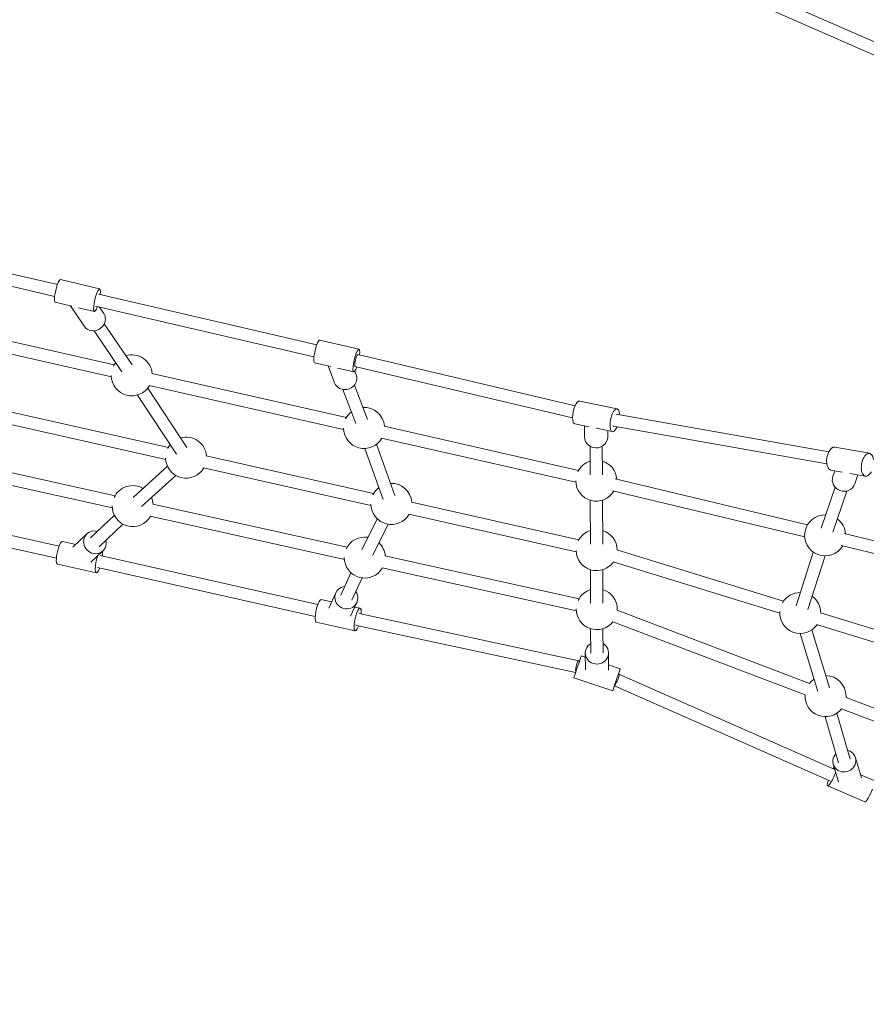
# Model space of a CAD drawing. Units: inches. Extents: x -3929 to 59445, y -33064 to -1386.
# Drawn here: x 8943 to 10181, y -21766 to -20326 of the extents above; entities that cross this region are included whole.
import ezdxf

# ---------------------------------------------------------------- set-up
doc = ezdxf.new("R2010")
doc.units = ezdxf.units.IN
doc.header["$MEASUREMENT"] = 0
doc.layers.add('WYMIARY', color=7, linetype='Continuous', lineweight=9)
doc.styles.get("Standard").update_dxf_attribs({"font": 'arial.ttf'})
doc.dimstyles.new('Kopia ISO-25', dxfattribs={"dimtxt": 400, "dimasz": 200, "dimexe": 1.25, "dimexo": 0.625, "dimgap": 50, "dimtad": 1, "dimdec": 1, "dimlfac": 0.001, "dimtxsty": 'Standard', "dimblk": 'OBLIQUE', "dimcen": 2.5, "dimse1": 1, "dimse2": 1, "dimadec": 0, "dimazin": 0, "dimtfac": 1, "dimtdec": 1, "dimtmove": 0, "dimatfit": 3, "dimfxl": 1, "dimtfillclr": 256, "dimarcsym": 0})

# ---------------------------------------------------------------- blocks, each defined once
blk = doc.blocks.new('_Oblique')
at = {"color": 0, "linetype": 'ByBlock', "lineweight": -2}
blk.add_line((-0.5, -0.5), (0.5, 0.5), dxfattribs=at)
blk = doc.blocks.new('*D14')
at = {"layer": 'Defpoints', "color": 0}
for p in [(-3785.8, -15206.3), (26613.7, -18452.8), (26613.7, -28597.9)]:
    blk.add_point(p, dxfattribs=at)
at = {"layer": 'WYMIARY', "color": 0, "lineweight": -2}
blk.add_line((-3785.8, -28597.9), (26613.7, -28597.9), dxfattribs=at)
at = {"layer": 'WYMIARY', "color": 0, "lineweight": -2, "xscale": 200, "yscale": 200, "zscale": 200, "rotation": 180}
blk.add_blockref('_Oblique', (-3785.8, -28597.9), dxfattribs=at)
at = {"layer": 'WYMIARY', "color": 0, "lineweight": -2, "xscale": 200, "yscale": 200, "zscale": 200}
blk.add_blockref('_Oblique', (26613.7, -28597.9), dxfattribs=at)
at = {"layer": 'WYMIARY', "color": 0, "insert": (11414, -28307.5), "char_height": 400, "attachment_point": 5}
blk.add_mtext('30,4 m', dxfattribs=at)
blk = doc.blocks.new('*D17')
at = {"layer": 'Defpoints', "color": 0}
for p in [(23802.7, -20181.3), (-1816.6, -21204.5), (23802.7, -27821.4)]:
    blk.add_point(p, dxfattribs=at)
at = {"layer": 'WYMIARY', "color": 0, "lineweight": -2}
blk.add_line((-1816.6, -27821.4), (23802.7, -27821.4), dxfattribs=at)
at = {"layer": 'WYMIARY', "color": 0, "lineweight": -2, "xscale": 200, "yscale": 200, "zscale": 200, "rotation": 180}
blk.add_blockref('_Oblique', (-1816.6, -27821.4), dxfattribs=at)
at = {"layer": 'WYMIARY', "color": 0, "lineweight": -2, "xscale": 200, "yscale": 200, "zscale": 200}
blk.add_blockref('_Oblique', (23802.7, -27821.4), dxfattribs=at)
at = {"layer": 'WYMIARY', "color": 0, "insert": (10993.1, -27531), "char_height": 400, "attachment_point": 5}
blk.add_mtext('25,6 m', dxfattribs=at)
blk = doc.blocks.new('A$C74CA33E0')
at = {"color": 0, "linetype": 'Continuous', "lineweight": 0}
for p, q in [((-49230, -18980.6), (-49418.2, -18898.3)), ((-49237.3, -18997.1), (-49425.4, -18914.8)), ((-50446, -19326.2), (-50765.3, -19251.7)), ((-50450.1, -19343.7), (-50769, -19269.4)), ((-50441.6, -19319), (-50384.2, -19332.4)), ((-50066.8, -19414.6), (-50386, -19340.2)), ((-50449.3, -19352.1), (-50424.8, -19357.9)), ((-50427, -19357.3), (-50406.4, -19387.7)), ((-50415, -19360.1), (-50391.9, -19365.5)), ((-50070.9, -19432.2), (-50390.1, -19357.7)), ((-50384.8, -19359), (-50378.3, -19368.5)), ((-50647.5, -19379.3), (-50363.1, -19443.9)), ((-50336.8, -19443.6), (-50377.6, -19383.8)), ((-50651.5, -19396.9), (-50367.1, -19461.4)), ((-50351.6, -19453.8), (-50392.4, -19393.9)), ((-50062.4, -19407.5), (-50005, -19420.8)), ((-50070.1, -19440.6), (-50046.1, -19446.2)), ((-50006.8, -19428.6), (-49689, -19503.5)), ((-50307.9, -19456.4), (-50023.5, -19520.9)), ((-50050.2, -19445.2), (-50040.9, -19469.8)), ((-50036.5, -19448.4), (-50012.7, -19454)), ((-50011, -19452.7), (-50009.1, -19457.8)), ((-50010.9, -19446.2), (-49692.7, -19521.1)), ((-50256.9, -19564.4), (-50314, -19477.9)), ((-50311.9, -19474), (-50027.5, -19538.5)), ((-50009.6, -19529.7), (-50028.6, -19479.6)), ((-49992.8, -19523.4), (-50011.8, -19473.2)), ((-50271.9, -19574.3), (-50329, -19487.8)), ((-49682.3, -19496.8), (-49627.6, -19508.1)), ((-50528.4, -19509.3), (-50283.6, -19564.4)), ((-50532.3, -19526.9), (-50287.6, -19582)), ((-49629.2, -19515.9), (-49317.9, -19570.7)), ((-49968.3, -19533.5), (-49683.9, -19598)), ((-49689.2, -19530.1), (-49668.2, -19534.5)), ((-49675.3, -19533), (-49675.2, -19549)), ((-49658.3, -19536.5), (-49634.4, -19541.4)), ((-49641.3, -19540), (-49641.2, -19548.8)), ((-49632.5, -19533.6), (-49321.1, -19588.4)), ((-49972.2, -19551), (-49687.9, -19615.5)), ((-49969.5, -19640.7), (-49996.4, -19566)), ((-49952.6, -19634.6), (-49979.5, -19559.9)), ((-49667.2, -19562.7), (-49667, -19604.6)), ((-49649.2, -19562.6), (-49649, -19604.5)), ((-49309.2, -19564.1), (-49258.5, -19573.1)), ((-50645.8, -19572.2), (-50361.7, -19635.3)), ((-50228.3, -19576.9), (-49983.6, -19632)), ((-50649.7, -19589.8), (-50365.6, -19652.9)), ((-50335.1, -19637.5), (-50285, -19592.1)), ((-50232.3, -19594.5), (-49987.6, -19649.6)), ((-49315.2, -19597.6), (-49298.4, -19600.6)), ((-49309.3, -19598.6), (-49312.1, -19606.8)), ((-50323, -19650.9), (-50272.9, -19605.4)), ((-49630.2, -19610.5), (-49349.1, -19677.7)), ((-49287.2, -19602.6), (-49264.5, -19606.6)), ((-49275.4, -19604.6), (-49279.9, -19617.8)), ((-49634.4, -19628), (-49353.3, -19695.2)), ((-49329.3, -19682.5), (-49308.9, -19622.5)), ((-49312.2, -19688.3), (-49291.9, -19628.3)), ((-50755.4, -19639), (-50443.5, -19709)), ((-49666.9, -19641.7), (-49666.6, -19706.2)), ((-49648.9, -19641.7), (-49648.6, -19706.2)), ((-50765.5, -19655.2), (-50447.5, -19726.6)), ((-50306.6, -19647.6), (-50022.5, -19710.6)), ((-49928.3, -19644.5), (-49683.6, -19699.7)), ((-50397.4, -19696.8), (-50362.7, -19663.6)), ((-50310.5, -19665.1), (-50026.4, -19728.2)), ((-50001, -19714.3), (-49978.4, -19668.8)), ((-49932.2, -19662.1), (-49687.5, -19717.2)), ((-50384.9, -19709.8), (-50350.2, -19676.6)), ((-49984.8, -19722.3), (-49962.3, -19676.8)), ((-50423.3, -19710.5), (-50402.9, -19691)), ((-49295.6, -19690.5), (-49014.4, -19757.8)), ((-50438.5, -19702), (-50418.9, -19706.4)), ((-50396.9, -19732.3), (-50379.4, -19715.6)), ((-49384.5, -19789.6), (-49628.2, -19714.4)), ((-49299.8, -19708), (-49018.6, -19775.3)), ((-50383.3, -19722.6), (-50065.1, -19794)), ((-49967.3, -19722.9), (-49683.3, -19786)), ((-49365.9, -19796.2), (-49340.7, -19717.6)), ((-49348.8, -19801.7), (-49323.5, -19723.1)), ((-50446, -19735.1), (-50389, -19747.9)), ((-50387.3, -19740.1), (-50069.1, -19811.6)), ((-49971.2, -19740.5), (-49687.2, -19803.5)), ((-49666.6, -19743.3), (-49666.6, -19792.4)), ((-49648.6, -19743.3), (-49648.6, -19792.3)), ((-49389.8, -19806.8), (-49633.5, -19731.6)), ((-50031.7, -19780.4), (-50016.7, -19747.8)), ((-50015.3, -19788), (-50000.3, -19755.4)), ((-50060.1, -19786.9), (-50045, -19790.3)), ((-50049.3, -19799.5), (-50038.9, -19777.1)), ((-50017.3, -19811.3), (-50008.1, -19791.3)), ((-50011.1, -19797.9), (-50003.2, -19799.7)), ((-49683.5, -19876.5), (-50004.9, -19807.5)), ((-49627.3, -19802.7), (-49346.4, -19909.7)), ((-49086.7, -19881.6), (-49330.4, -19806.3)), ((-50067.6, -19820.1), (-50010.6, -19832.9)), ((-49688.3, -19893.8), (-50008.8, -19825.1)), ((-49666.4, -19829.5), (-49666.1, -19865.2)), ((-49648.4, -19829.6), (-49648.1, -19865)), ((-49633.7, -19819.5), (-49352.8, -19926.5)), ((-49317.1, -19916.3), (-49342.9, -19831.4)), ((-49092, -19898.8), (-49335.8, -19823.5)), ((-49334.3, -19921.5), (-49360.1, -19836.7)), ((-49679.9, -19869.2), (-49674.1, -19871.1)), ((-49674, -19889.7), (-49674.1, -19865.2)), ((-49640, -19890.4), (-49640.1, -19865)), ((-49640, -19882.7), (-49623.1, -19888.4)), ((-49690.8, -19901.4), (-49634, -19920.6)), ((-49624.9, -19896.3), (-49309.4, -20035.5)), ((-49631.4, -19913.1), (-49316.4, -20052.1)), ((-49292.9, -19930.1), (-49011.9, -20037.1)), ((-49303.9, -20025.6), (-49323.5, -19958.3)), ((-49286.6, -20020.6), (-49306.2, -19953.3)), ((-49299.3, -19946.9), (-49018.3, -20053.9)), ((-49270.4, -20047.9), (-49279, -20018.4)), ((-49304.1, -20053.7), (-49311.6, -20027.8)), ((-49271.7, -20043.3), (-49251.9, -20051.8)), ((-49319.7, -20059.5), (-49265.5, -20083))]:
    blk.add_line(p, q, dxfattribs=at)
at = {"color": 0, "linetype": 'Continuous', "lineweight": 0, "extrusion": (0, 0, -1)}
for centre, start, end in [((50337.2, -19459), 73.1911, 175.3259), ((50337.2, -19459), 26.1097, 38.2759), ((50337.2, -19459), 210.2411, 359.4573), ((49997.6, -19536), 26.1097, 51.7791), ((49997.6, -19536), 86.6943, 175.3259), ((49997.6, -19536), 210.2411, 359.4573), ((50257.7, -19579.5), 74.0476, 175.2405), ((50257.7, -19579.5), 26.3031, 39.1324), ((50257.7, -19579.5), 210.1557, 359.093), ((49658, -19613.1), 26.1097, 72.3251), ((49658, -19613.1), 107.2403, 175.9943), ((49658, -19613.1), 210.9095, 359.4573), ((50335.8, -19650.3), 24.4574, 120.3328), ((49957.7, -19647.1), 26.3031, 52.7641), ((49957.7, -19647.1), 87.6793, 175.2405), ((50335.8, -19650.3), 155.248, 175.0621), ((50335.8, -19650.3), 209.9773, 0.582), ((49957.7, -19647.1), 210.1557, 359.093), ((49323.4, -19693.1), 210.9095, 91.2491), ((49323.4, -19693.1), 126.1643, 175.9943), ((49657.6, -19714.7), 26.3031, 72.3251), ((49657.6, -19714.7), 107.2403, 179.7031), ((49996.5, -19725.6), 24.4574, 98.8754), ((49996.5, -19725.6), 133.7906, 175.0621), ((49657.6, -19714.7), 214.6183, 359.093), ((49996.5, -19725.6), 209.9773, 0.582), ((49657.3, -19801), 24.4574, 71.9753), ((49657.3, -19801), 106.892, 180), ((49359.8, -19806.7), 29.7008, 90.3481), ((49359.8, -19806.7), 125.2633, 179.7031), ((49657.3, -19801), 218.2857, 0.582), ((49657.3, -19801), 180, 183.4033), ((49359.8, -19806.7), 214.6183, 4.6205), ((49322.8, -19928.3), 90.5394, 180), ((49322.8, -19928.3), 38.3021, 55.6242), ((49322.8, -19928.3), 218.2857, 3.3869), ((49322.8, -19928.3), 180, 183.4033)]:
    blk.add_arc(centre, 30, start, end, dxfattribs=at)
for centre, major_axis, ratio, start_param, end_param in [((-50445.4, -19335.6), (-3.9, -16.6), 0.186671, 0, 3.141593), ((-50392.3, -19378.1), (14, 9.6), 0.901173, 0, 2.404129), ((-50392.3, -19378.1), (-14, -9.6), 0.901173, -0.737464, 0), ((-50066.2, -19424), (-3.9, -16.6), 0.186671, 0, 3.141593), ((-50008.8, -19437.4), (-2.06, -8.76), 0.170585, 0.130593, 1.390985), ((-50008.8, -19437.4), (2.06, 8.76), 0.170585, -1.750608, 0), ((-50025, -19463.8), (-15.9, -6), 0.935196, -0.95388, 0), ((-50025, -19463.8), (15.9, 6), 0.935196, 0, 2.187713), ((-49685.7, -19513.5), (-3.4, -16.7), 0.363793, 0, 3.141593), ((-49631, -19524.8), (-1.56, -8.86), 0.523872, 0, 0.151214), ((-49658.2, -19548.9), (-17, -0.1), 0.954679, -1.293541, 0), ((-49658.2, -19548.9), (17, 0.1), 0.954679, 0, 1.848052), ((-49312.2, -19580.8), (-3, -16.7), 0.512726, 0, 3.141593), ((-49296, -19612.3), (-16.1, 5.5), 0.958641, -1.544619, 0), ((-49296, -19612.3), (16.1, -5.5), 0.958641, 0, 1.596973), ((-50442.3, -19718.5), (3.7, 16.6), 0.231013, -1.177158, 0), ((-50442.3, -19718.5), (-3.7, -16.6), 0.231013, 0, 1.964435), ((-50063.8, -19803.5), (3.7, 16.6), 0.231013, -1.278205, 0), ((-50063.8, -19803.5), (-3.7, -16.6), 0.231013, 0, 1.863388), ((-50006.9, -19816.3), (-1.89, -8.8), 0.250271, 0, 0.441459), ((-49685.3, -19885.3), (5.5, 16.1), 0.005127, -1.265993, 0), ((-49685.3, -19885.3), (-5.5, -16.1), 0.005127, 0, 1.8756), ((-49258.7, -20067.4), (-6.8, -15.6), 0.173026, -1.856872, 0)]:
    blk.add_ellipse(centre, major_axis=major_axis, ratio=ratio, start_param=start_param, end_param=end_param, dxfattribs=at)
at = {"color": 0, "linetype": 'Continuous', "lineweight": 0}
for centre, major_axis, ratio, start_param, end_param in [((-50388, -19349), (3.9, 16.6), 0.186671, -1.012889, 4.154482), ((-50008.8, -19437.4), (3.9, 16.6), 0.186671, -1.013296, 4.154073), ((-49631, -19524.8), (3.4, 16.7), 0.363793, -1.002069, 4.164843), ((-49261.5, -19589.9), (3, 16.7), 0.512726, -1.012889, 4.154482), ((-50391.1, -19703.3), (-11.8, 12.3), 0.949621, -1.012889, 4.154482), ((-50385.3, -19731.3), (-3.7, -16.6), 0.231013, -1.964435, 1.012889), ((-50385.3, -19731.3), (-3.7, -16.6), 0.231013, -2.059767, -1.964435), ((-50385.3, -19731.3), (3.7, 16.6), 0.231013, -1.012889, -0.412895), ((-50023.5, -19784.2), (-15.4, 7.1), 0.959051, -1.012889, 4.154482), ((-50006.9, -19816.3), (3.7, 16.6), 0.231013, -1.010637, 1.278205), ((-50006.9, -19816.3), (-3.7, -16.6), 0.231013, -1.863388, 1.015087), ((-49657.1, -19865.1), (-17, -0.1), 0.954609, -1.012889, 4.154482), ((-49685.3, -19885.3), (1.89, 8.8), 0.250271, -0.402892, 2.6768), ((-49628.5, -19904.5), (5.5, 16.1), 0.005127, -1.060608, 1.265993), ((-49628.5, -19904.5), (-5.5, -16.1), 0.005127, -1.8756, 1.009962), ((-49628.5, -19904.5), (3.63, 8.23), 0.18676, -2.706968, -1.353309), ((-49628.5, -19904.5), (3.63, 8.23), 0.18676, -1.353309, 0.434625), ((-49295.3, -20023.1), (-16.3, -4.7), 0.940608, -1.012889, 4.100676), ((-49295.3, -20023.1), (-16.3, -4.7), 0.940608, -2.18251, -2.128703), ((-49312.9, -20043.9), (-6.8, -15.6), 0.173026, -2.323388, -2.143391), ((-49312.9, -20043.9), (-6.8, -15.6), 0.173026, -1.027438, 1.856872), ((-49312.9, -20043.9), (6.8, 15.6), 0.173026, -1.284721, -1.230169)]:
    blk.add_ellipse(centre, major_axis=major_axis, ratio=ratio, start_param=start_param, end_param=end_param, dxfattribs=at)
blk = doc.blocks.new('sterowiec')
at = {"layer": 'WYMIARY'}
blk.add_blockref('A$C74CA33E0', (59444.3, -1386.7), dxfattribs=at)

msp = doc.modelspace()

# ---------------------------------------------------------------- block references
at = {"layer": 'WYMIARY'}
msp.add_blockref('sterowiec', (0, 0), dxfattribs=at)

# ---------------------------------------------------------------- dimensions: what is measured, and where the dimension line sits
for base, p1, p2, picture, middle in [((26613.71, -28597.92, -2194.11), (-3785.76, -15206.26, -2194.11), (26613.71, -18452.76, -2194.11), '*D14', (11413.97, -28307.54, -2194.11)), ((23802.69, -27821.37), (-1816.57, -21204.46), (23802.69, -20181.27), '*D17', (10993.06, -27530.99))]:
    dim = msp.add_linear_dim(base=base, p1=p1, p2=p2, dimstyle='Kopia ISO-25', override={"dimpost": ' m'}, dxfattribs=at)
    dim.commit()
    dim.dimension.update_dxf_attribs({"geometry": picture, "text_midpoint": middle})

doc.saveas('drawing.dxf')
